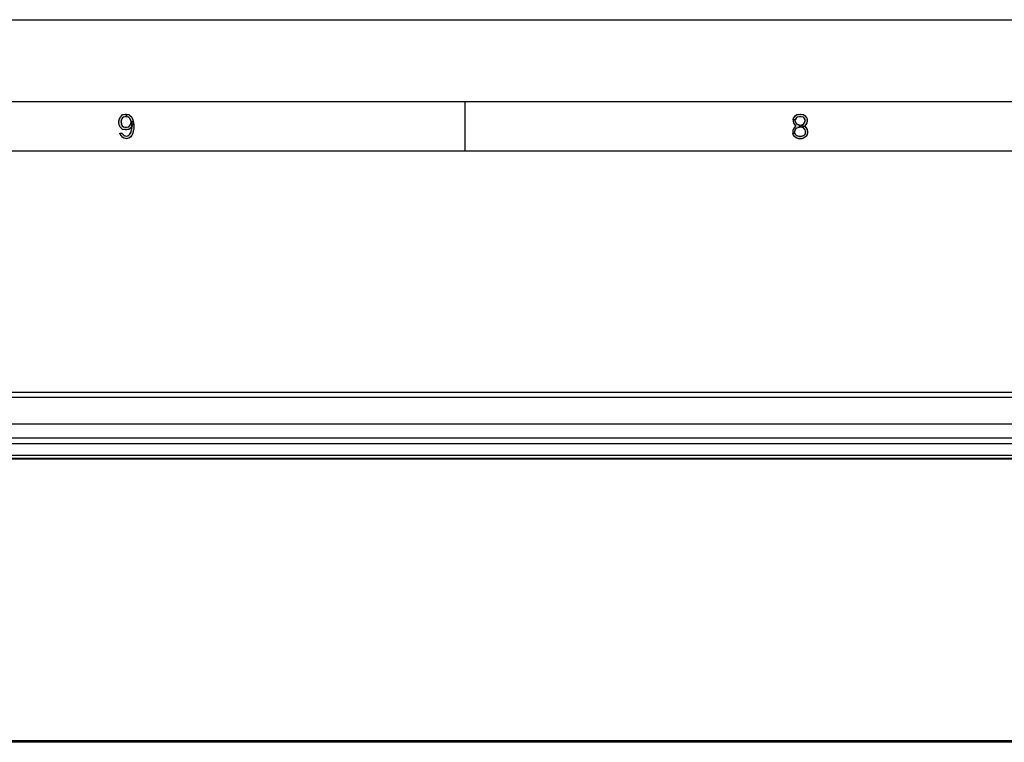
# Model space of a CAD drawing. Units: millimetres. Extents: x 0 to 420, y 0 to 297.
# Drawn here: x 60 to 120, y 253 to 297 of the extents above; entities that cross this region are included whole.
import ezdxf

# ---------------------------------------------------------------- set-up
doc = ezdxf.new("R2010")
doc.units = ezdxf.units.MM
doc.header["$LTSCALE"] = 23.1
doc.layers.get('0').update_dxf_attribs({"linetype": 'CONTINUOUS'})

msp = doc.modelspace()

# ---------------------------------------------------------------- hatches: boundary and pattern name
at = {"linetype": 'CONTINUOUS'}
for points in [[(66.4, 291.0904), (66.325, 291.0904), (66.225, 291.0585), (66.175, 291.0266), (66.125, 290.9628), (66.075, 290.8351), (66.075, 290.7713), (66.1, 290.6436), (66.15, 290.5479), (66.225, 290.484), (66.325, 290.4521), (66.4, 290.4521), (66.525, 290.484), (66.6, 290.5479), (66.65, 290.6117), (66.675, 290.6755), (66.7, 290.8032), (66.825, 290.8032), (66.775, 290.6117), (66.725, 290.484), (66.65, 290.3883), (66.55, 290.3245), (66.4, 290.2926), (66.325, 290.2926), (66.175, 290.3245), (66.075, 290.3883), (66.025, 290.4521), (65.975, 290.5479), (65.95, 290.7075), (65.95, 290.8351), (65.975, 290.9628), (66.025, 291.0585), (66.1, 291.1543), (66.175, 291.2181), (66.325, 291.25), (66.4, 291.25)], [(66.7, 290.8032), (66.675, 290.867), (66.6, 290.9947), (66.525, 291.0585), (66.4, 291.0904), (66.4, 291.25), (66.55, 291.2181), (66.6, 291.1862), (66.675, 291.1224), (66.725, 291.0585), (66.775, 290.9628), (66.8, 290.8989), (66.825, 290.8032), (66.85, 290.6436), (66.85, 290.3564), (66.825, 290.1968), (66.8, 290.1011), (66.775, 290.0372), (66.725, 289.9415), (66.675, 289.8777), (66.6, 289.8138), (66.55, 289.7819), (66.4, 289.75), (66.25, 289.7819), (66.2, 289.8138), (66.125, 289.8777), (66.075, 289.9415), (66.025, 290.0372), (66, 290.1011), (66.125, 290.1011), (66.2, 290.0053), (66.275, 289.9415), (66.4, 289.9096), (66.525, 289.9415), (66.6, 290.0053), (66.675, 290.133), (66.7, 290.1968), (66.725, 290.3883), (66.725, 290.6117)], [(107.1, 290.8989), (106.975, 290.8989), (107, 291.0266), (107.05, 291.0904), (107.1, 291.1543), (107.2, 291.2181), (107.375, 291.25), (107.425, 291.25), (107.6, 291.2181), (107.7, 291.1543), (107.75, 291.0904), (107.8, 291.0266), (107.825, 290.8989), (107.825, 290.8351), (107.8, 290.7075), (107.75, 290.6117), (107.675, 290.516), (107.6, 290.484), (107.45, 290.4521), (107.45, 290.5798), (107.55, 290.6117), (107.6, 290.6436), (107.65, 290.7075), (107.7, 290.8351), (107.7, 290.8989), (107.65, 290.9947), (107.575, 291.0585), (107.45, 291.0904), (107.35, 291.0904), (107.225, 291.0585), (107.15, 290.9947)], [(106.975, 290.8989), (106.975, 290.8351), (107, 290.7075), (107.05, 290.6117), (107.125, 290.516), (107.025, 290.4202), (106.975, 290.3245), (106.95, 290.2606), (106.95, 290.1011), (107.075, 290.1011), (107.075, 290.1968), (107.125, 290.3245), (107.175, 290.3883), (107.225, 290.4202), (107.35, 290.4521), (107.35, 290.5798), (107.25, 290.6117), (107.2, 290.6436), (107.15, 290.7075), (107.1, 290.8351), (107.1, 290.8989)], [(107.35, 290.4521), (107.35, 290.5798), (107.45, 290.5798), (107.6, 290.5479), (107.675, 290.516), (107.775, 290.4202), (107.825, 290.3245), (107.85, 290.1968), (107.85, 290.1011), (107.825, 290.0053), (107.775, 289.9096), (107.7, 289.8457), (107.6, 289.7819), (107.5, 289.75), (107.3, 289.75), (107.2, 289.7819), (107.1, 289.8457), (107.025, 289.9096), (106.975, 290.0053), (106.95, 290.1011), (107.075, 290.1011), (107.1, 290.0372), (107.15, 289.9734), (107.2, 289.9415), (107.325, 289.9096), (107.475, 289.9096), (107.6, 289.9415), (107.65, 289.9734), (107.7, 290.0372), (107.725, 290.1011), (107.725, 290.2287), (107.675, 290.3245), (107.625, 290.3883), (107.575, 290.4202), (107.45, 290.4521)]]:
    msp.add_hatch(color=2, dxfattribs=at).paths.add_polyline_path(points)

# ---------------------------------------------------------------- linework, layer by layer
at = {"color": 7, "linetype": 'CONTINUOUS'}
for p, q in [((0, 296.9999), (420, 296.9999)), ((415, 291.9999), (5, 291.9999)), ((87, 291.9999), (87, 289)), ((412, 288.9999), (8, 288.9999)), ((200.5898, 274.3078), (35.531, 274.3078))]:
    msp.add_line(p, q, dxfattribs=at)
at = {"color": 9, "linetype": 'CONTINUOUS'}
for p, q in [((200.536, 274.0083), (35.5847, 274.0083)), ((195.1476, 271.5206), (40.9732, 271.5206)), ((195.1476, 271.1863), (40.9732, 271.1863)), ((41.0847, 270.4898), (195.036, 270.4898)), ((41.0847, 270.3076), (195.036, 270.3076)), ((34.5854, 253.1184), (201.5354, 253.1184)), ((201.5354, 253.0088), (34.5854, 253.0088))]:
    msp.add_line(p, q, dxfattribs=at)
at = {"color": 6, "linetype": 'CONTINUOUS'}
for p, q in [((40.8901, 272.3925), (195.2307, 272.3925)), ((195.036, 270.2432), (41.0847, 270.2432)), ((34.5854, 253.122), (201.5354, 253.122))]:
    msp.add_line(p, q, dxfattribs=at)
at = {"color": 2, "linetype": 'CONTINUOUS'}
for points in [[(66.4, 291.0904), (66.325, 291.0904), (66.225, 291.0585), (66.175, 291.0266), (66.125, 290.9628), (66.075, 290.8351), (66.075, 290.7713), (66.1, 290.6436), (66.15, 290.5479), (66.225, 290.484), (66.325, 290.4521), (66.4, 290.4521), (66.525, 290.484), (66.6, 290.5479), (66.65, 290.6117), (66.675, 290.6755), (66.7, 290.8032), (66.825, 290.8032), (66.775, 290.6117), (66.725, 290.484), (66.65, 290.3883), (66.55, 290.3245), (66.4, 290.2926), (66.325, 290.2926), (66.175, 290.3245), (66.075, 290.3883), (66.025, 290.4521), (65.975, 290.5479), (65.95, 290.7075), (65.95, 290.8351), (65.975, 290.9628), (66.025, 291.0585), (66.1, 291.1543), (66.175, 291.2181), (66.325, 291.25), (66.4, 291.25), (66.4, 291.0904)], [(66.7, 290.8032), (66.675, 290.867), (66.6, 290.9947), (66.525, 291.0585), (66.4, 291.0904), (66.4, 291.25), (66.55, 291.2181), (66.6, 291.1862), (66.675, 291.1224), (66.725, 291.0585), (66.775, 290.9628), (66.8, 290.8989), (66.825, 290.8032), (66.85, 290.6436), (66.85, 290.3564), (66.825, 290.1968), (66.8, 290.1011), (66.775, 290.0372), (66.725, 289.9415), (66.675, 289.8777), (66.6, 289.8138), (66.55, 289.7819), (66.4, 289.75), (66.25, 289.7819), (66.2, 289.8138), (66.125, 289.8777), (66.075, 289.9415), (66.025, 290.0372), (66, 290.1011), (66.125, 290.1011), (66.2, 290.0053), (66.275, 289.9415), (66.4, 289.9096), (66.525, 289.9415), (66.6, 290.0053), (66.675, 290.133), (66.7, 290.1968), (66.725, 290.3883), (66.725, 290.6117), (66.7, 290.8032)], [(107.1, 290.8989), (106.975, 290.8989), (107, 291.0266), (107.05, 291.0904), (107.1, 291.1543), (107.2, 291.2181), (107.375, 291.25), (107.425, 291.25), (107.6, 291.2181), (107.7, 291.1543), (107.75, 291.0904), (107.8, 291.0266), (107.825, 290.8989), (107.825, 290.8351), (107.8, 290.7075), (107.75, 290.6117), (107.675, 290.516), (107.6, 290.484), (107.45, 290.4521), (107.45, 290.5798), (107.55, 290.6117), (107.6, 290.6436), (107.65, 290.7075), (107.7, 290.8351), (107.7, 290.8989), (107.65, 290.9947), (107.575, 291.0585), (107.45, 291.0904), (107.35, 291.0904), (107.225, 291.0585), (107.15, 290.9947), (107.1, 290.8989)], [(106.975, 290.8989), (106.975, 290.8351), (107, 290.7075), (107.05, 290.6117), (107.125, 290.516), (107.025, 290.4202), (106.975, 290.3245), (106.95, 290.2606), (106.95, 290.1011), (107.075, 290.1011), (107.075, 290.1968), (107.125, 290.3245), (107.175, 290.3883), (107.225, 290.4202), (107.35, 290.4521), (107.35, 290.5798), (107.25, 290.6117), (107.2, 290.6436), (107.15, 290.7075), (107.1, 290.8351), (107.1, 290.8989), (106.975, 290.8989)], [(107.35, 290.4521), (107.35, 290.5798), (107.45, 290.5798), (107.6, 290.5479), (107.675, 290.516), (107.775, 290.4202), (107.825, 290.3245), (107.85, 290.1968), (107.85, 290.1011), (107.825, 290.0053), (107.775, 289.9096), (107.7, 289.8457), (107.6, 289.7819), (107.5, 289.75), (107.3, 289.75), (107.2, 289.7819), (107.1, 289.8457), (107.025, 289.9096), (106.975, 290.0053), (106.95, 290.1011), (107.075, 290.1011), (107.1, 290.0372), (107.15, 289.9734), (107.2, 289.9415), (107.325, 289.9096), (107.475, 289.9096), (107.6, 289.9415), (107.65, 289.9734), (107.7, 290.0372), (107.725, 290.1011), (107.725, 290.2287), (107.675, 290.3245), (107.625, 290.3883), (107.575, 290.4202), (107.45, 290.4521), (107.35, 290.4521)]]:
    msp.add_lwpolyline(points, dxfattribs=at)

doc.saveas('drawing.dxf')
